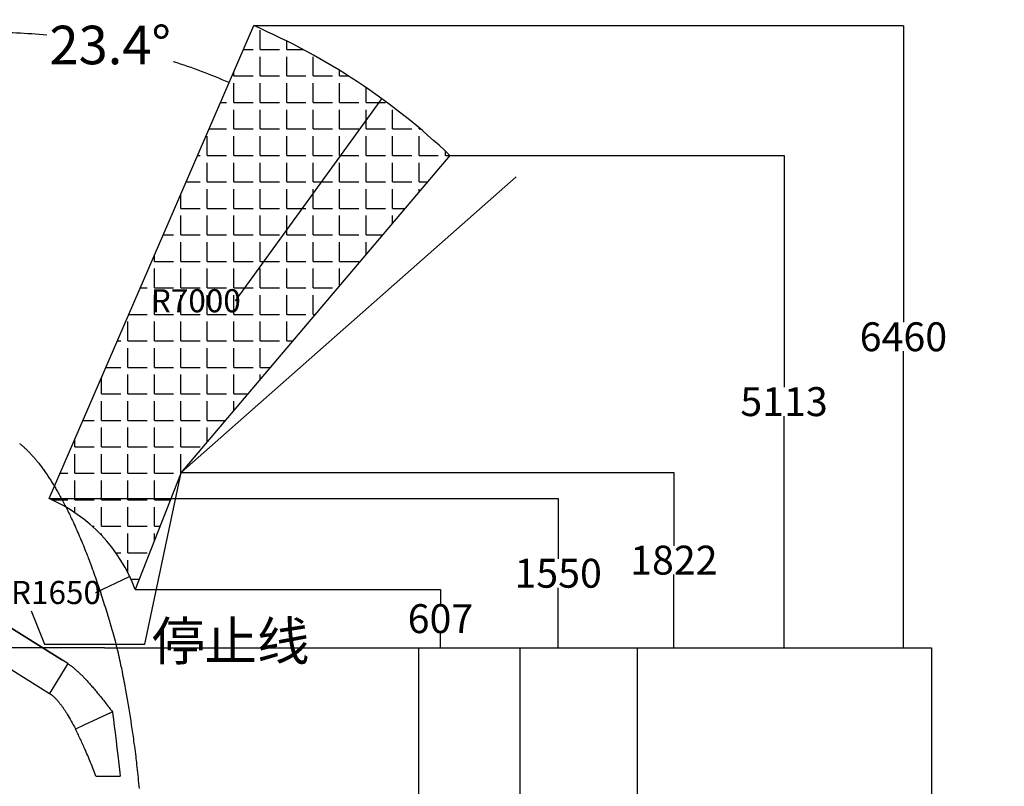
# Model space of a CAD drawing. Units: inches. Extents: x 13732 to 975651, y 5 to 42096.
# Drawn here: x 27724 to 37954, y 29751 to 37709 of the extents above; entities that cross this region are included whole.
import ezdxf

# ---------------------------------------------------------------- set-up
doc = ezdxf.new("R2010")
doc.units = ezdxf.units.IN
doc.header["$MEASUREMENT"] = 0
doc.dimstyles.get("Standard").update_dxf_attribs({"dimtxt": 400, "dimasz": 0.18, "dimexe": 0.18, "dimexo": 0.0625, "dimgap": 0.09, "dimtad": 0, "dimtih": 1, "dimtoh": 1, "dimdec": 4, "dimzin": 0, "dimdsep": 46, "dimtxsty": 'Standard', "dimcen": 0.09, "dimclrd": 5, "dimclre": 5, "dimadec": 1, "dimazin": 0, "dimtfac": 1, "dimtdec": 4, "dimtofl": 0, "dimtmove": 0, "dimatfit": 3, "dimfxl": 1, "dimtolj": 1, "dimtzin": 0, "dimarcsym": 0})

# ---------------------------------------------------------------- blocks, each defined once
blk = doc.blocks.new('*D14')
at = {"color": 5, "lineweight": -2, "transparency": 16777216}
blk.add_line((27375.31442014894, 33629.38259480052), (27375.31442014893, 37579.14544625523), dxfattribs=at)
for start, end in [(84.3023985796072, 89.99837731029096), (66.60162268970907, 72.1638187084414)]:
    blk.add_arc((27375.31442014894, 31223.32009109225), 6355.645355162979, start, end, dxfattribs=at)
at = {"color": 5, "transparency": 16777216}
for points in [[(27375.49441972409, 37578.93544370632), (27375.49442057373, 37578.99544370632), (27375.31442014893, 37578.96544625524)], [(29899.2922837766, 37056.34203208851), (29899.26845568292, 37056.28696647353), (29899.44556657466, 37056.24301499999)]]:
    blk.add_solid(points, dxfattribs=at)
at = {"layer": 'Defpoints', "color": 0, "transparency": 16777216}
for p in [(30155.34965631732, 37647.60247486618), (29084.47342895362, 37344.83978502665), (27375.31442014893, 33629.32009480053), (28030.60844142125, 32737.61522745689), (27375.31442014894, 32540.79784995897)]:
    blk.add_point(p, dxfattribs=at)
at = {"color": 0, "transparency": 16777216, "insert": (28664.15855196762, 37446.91299909012), "char_height": 400, "attachment_point": 5}
blk.add_mtext('\\A1;23.4°', dxfattribs=at)
blk = doc.blocks.new('*D21')
at = {"color": 5, "lineweight": -2, "transparency": 16777216}
for p, q in [((28513.31145322137, 31763.30226655671), (28865.84711493243, 31930.58123731897)), ((28513.13145322137, 31763.30226655671), (28513.31145322137, 31763.30226655671))]:
    blk.add_line(p, q, dxfattribs=at)
at = {"color": 5, "transparency": 16777216}
blk.add_solid([(28865.83425423595, 31930.60834087014), (28865.85997562891, 31930.5541337678), (28866.00973623945, 31930.65840149785)], dxfattribs=at)
at = {"layer": 'Defpoints', "color": 0, "transparency": 16777216}
for p in [(28866.00973623945, 31930.65840149785), (27375.31442187384, 31223.32009507829)]:
    blk.add_point(p, dxfattribs=at)
at = {"color": 0, "transparency": 16777216, "insert": (28101.04145322137, 31763.30226655671), "char_height": 400, "attachment_point": 5}
blk.add_mtext('\\A1;{\\H0.6x;R1650}', dxfattribs=at)
blk = doc.blocks.new('*D22')
at = {"color": 5, "lineweight": -2, "transparency": 16777216}
for p, q in [((29965.99729290035, 34791.87839637743), (31487.59972187249, 36887.82268964169)), ((29965.81729290034, 34791.87839637743), (29965.99729290035, 34791.87839637743))]:
    blk.add_line(p, q, dxfattribs=at)
at = {"color": 5, "transparency": 16777216}
blk.add_solid([(31487.57544480853, 36887.84031417475), (31487.62399893645, 36887.80506510863), (31487.70546907085, 36887.96835202544)], dxfattribs=at)
at = {"layer": 'Defpoints', "color": 0, "transparency": 16777216}
for p in [(31487.70546907085, 36887.96835202544), (27375.31442187387, 31223.32009507836)]:
    blk.add_point(p, dxfattribs=at)
at = {"color": 0, "transparency": 16777216, "insert": (29553.72729290034, 34791.87839637743), "char_height": 400, "attachment_point": 5}
blk.add_mtext('\\A1;{\\H0.6x;R7000}', dxfattribs=at)
blk = doc.blocks.new('*D23')
at = {"color": 5, "lineweight": -2, "transparency": 16777216}
for p, q in [((28923.04692014894, 31795.34944435965), (32095.81072375261, 31795.34944435965)), ((32095.63072375261, 31795.16944435965), (32095.63072375261, 31641.67563394314)), ((32095.63072375261, 31188.00182352663), (32095.63072375261, 31341.49563394314)), ((28604.45858029675, 31187.82182352663), (32095.81072375261, 31187.82182352663))]:
    blk.add_line(p, q, dxfattribs=at)
at = {"color": 5, "transparency": 16777216}
for points in [[(32095.60072375261, 31795.16944435965), (32095.6607237526, 31795.16944435965), (32095.63072375261, 31795.34944435965)], [(32095.60072375261, 31188.00182352663), (32095.6607237526, 31188.00182352663), (32095.63072375261, 31187.82182352663)]]:
    blk.add_solid(points, dxfattribs=at)
at = {"layer": 'Defpoints', "color": 0, "transparency": 16777216}
for p in [(28922.98442014894, 31795.34944435965), (32095.63072375261, 31795.34944435965), (28604.39608029675, 31187.82182352663)]:
    blk.add_point(p, dxfattribs=at)
at = {"color": 0, "transparency": 16777216, "insert": (32095.6307237526, 31491.58563394314), "char_height": 400, "attachment_point": 5}
blk.add_mtext('\\A1;{\\H0.75x;607}', dxfattribs=at)
blk = doc.blocks.new('*D24')
at = {"color": 5, "lineweight": -2, "transparency": 16777216}
for p, q in [((28030.6709414159, 32737.6152274592), (33318.83847291984, 32737.6152274592)), ((33318.65847291984, 32737.43522745919), (33318.65847291984, 32112.80852549291)), ((33318.65847291984, 31188.00182352663), (33318.65847291984, 31812.62852549291)), ((28604.45858029675, 31187.82182352663), (33318.83847291984, 31187.82182352663))]:
    blk.add_line(p, q, dxfattribs=at)
at = {"color": 5, "transparency": 16777216}
for points in [[(33318.62847291985, 32737.43522745919), (33318.68847291984, 32737.43522745919), (33318.65847291984, 32737.6152274592)], [(33318.62847291985, 31188.00182352663), (33318.68847291984, 31188.00182352663), (33318.65847291984, 31187.82182352663)]]:
    blk.add_solid(points, dxfattribs=at)
at = {"layer": 'Defpoints', "color": 0, "transparency": 16777216}
for p in [(28030.6084414159, 32737.6152274592), (33318.65847291984, 32737.6152274592), (28604.39608029675, 31187.82182352663)]:
    blk.add_point(p, dxfattribs=at)
at = {"color": 0, "transparency": 16777216, "insert": (33318.65847291984, 31962.71852549292), "char_height": 400, "attachment_point": 5}
blk.add_mtext('\\A1;{\\H0.75x;1550}', dxfattribs=at)
blk = doc.blocks.new('*D25')
at = {"color": 5, "lineweight": -2, "transparency": 16777216}
for p, q in [((29402.91378710822, 33010.19808580097), (34520.98201494555, 33010.19808580097)), ((34520.80201494555, 33010.01808580097), (34520.80201494555, 32249.0999546638)), ((34520.80201494555, 31188.00182352663), (34520.80201494555, 31948.9199546638)), ((28604.45858029675, 31187.82182352663), (34520.98201494555, 31187.82182352663))]:
    blk.add_line(p, q, dxfattribs=at)
at = {"color": 5, "transparency": 16777216}
for points in [[(34520.77201494555, 33010.01808580097), (34520.83201494555, 33010.01808580097), (34520.80201494555, 33010.19808580097)], [(34520.77201494555, 31188.00182352663), (34520.83201494555, 31188.00182352663), (34520.80201494555, 31187.82182352663)]]:
    blk.add_solid(points, dxfattribs=at)
at = {"layer": 'Defpoints', "color": 0, "transparency": 16777216}
for p in [(29402.85128710822, 33010.19808580097), (34520.80201494555, 33010.19808580097), (28604.39608029675, 31187.82182352663)]:
    blk.add_point(p, dxfattribs=at)
at = {"color": 0, "transparency": 16777216, "insert": (34520.80201494554, 32099.0099546638), "char_height": 400, "attachment_point": 5}
blk.add_mtext('\\A1;{\\H0.75x;1822}', dxfattribs=at)
blk = doc.blocks.new('*D26')
at = {"color": 5, "lineweight": -2, "transparency": 16777216}
for p, q in [((32193.85895172966, 36300.94069216478), (35665.88050948737, 36300.94069216478)), ((35665.70050948737, 36300.76069216478), (35665.70050948737, 33894.4712578457)), ((35665.70050948737, 31188.00182352663), (35665.70050948737, 33594.29125784571)), ((28604.52108029675, 31187.82182352663), (35665.88050948737, 31187.82182352663))]:
    blk.add_line(p, q, dxfattribs=at)
at = {"color": 5, "transparency": 16777216}
for points in [[(35665.67050948737, 36300.76069216478), (35665.73050948737, 36300.76069216478), (35665.70050948737, 36300.94069216478)], [(35665.67050948737, 31188.00182352663), (35665.73050948737, 31188.00182352663), (35665.70050948737, 31187.82182352663)]]:
    blk.add_solid(points, dxfattribs=at)
at = {"layer": 'Defpoints', "color": 0, "transparency": 16777216}
for p in [(32193.79645172966, 36300.94069216478), (35665.70050948737, 36300.94069216478), (28604.45858029675, 31187.82182352663)]:
    blk.add_point(p, dxfattribs=at)
at = {"color": 0, "transparency": 16777216, "insert": (35665.70050948736, 33744.38125784571), "char_height": 400, "attachment_point": 5}
blk.add_mtext('\\A1;{\\H0.75x;5113}', dxfattribs=at)
blk = doc.blocks.new('*D27')
at = {"color": 5, "lineweight": -2, "transparency": 16777216}
for p, q in [((30155.41215631732, 37647.60247486618), (36906.18750743337, 37647.60247486618)), ((36906.00750743337, 37647.42247486618), (36906.00750743337, 34567.8021491964)), ((36906.00750743337, 31188.00182352663), (36906.00750743337, 34267.62214919641)), ((28604.45858029675, 31187.82182352663), (36906.18750743337, 31187.82182352663))]:
    blk.add_line(p, q, dxfattribs=at)
at = {"color": 5, "transparency": 16777216}
for points in [[(36905.97750743337, 37647.42247486618), (36906.03750743336, 37647.42247486618), (36906.00750743337, 37647.60247486618)], [(36905.97750743337, 31188.00182352663), (36906.03750743336, 31188.00182352663), (36906.00750743337, 31187.82182352663)]]:
    blk.add_solid(points, dxfattribs=at)
at = {"layer": 'Defpoints', "color": 0, "transparency": 16777216}
for p in [(30155.34965631732, 37647.60247486618), (36906.00750743337, 37647.60247486618), (28604.39608029675, 31187.82182352663)]:
    blk.add_point(p, dxfattribs=at)
at = {"color": 0, "transparency": 16777216, "insert": (36906.00750743336, 34417.71214919641), "char_height": 400, "attachment_point": 5}
blk.add_mtext('\\A1;{\\H0.75x;6460}', dxfattribs=at)
blk = doc.blocks.new('*D33')
at = {"color": 5, "lineweight": -2, "transparency": 16777216}
for p, q in [((28604.45858029675, 31187.82182352663), (34141.49442013741, 31187.82182352663)), ((34141.31442013741, 31187.64182352663), (34141.31442013741, 27077.09923731853)), ((34141.31442013741, 22666.37665111043), (34141.31442013741, 26776.91923731853)), ((34141.25192013741, 22666.19665111043), (34141.13442013741, 22666.19665111043))]:
    blk.add_line(p, q, dxfattribs=at)
at = {"color": 5, "transparency": 16777216}
for points in [[(34141.28442013741, 31187.64182352663), (34141.34442013741, 31187.64182352663), (34141.31442013741, 31187.82182352663)], [(34141.28442013741, 22666.37665111043), (34141.34442013741, 22666.37665111043), (34141.31442013741, 22666.19665111043)]]:
    blk.add_solid(points, dxfattribs=at)
at = {"layer": 'Defpoints', "color": 0, "transparency": 16777216}
for p in [(28604.39608029675, 31187.82182352663), (34141.31442013741, 22666.19665111043), (34141.31442013741, 22666.19665111043)]:
    blk.add_point(p, dxfattribs=at)
at = {"color": 0, "transparency": 16777216, "insert": (34141.3144201374, 26927.00923731854), "char_height": 400, "attachment_point": 5}
blk.add_mtext('\\A1;{\\H0.75x;8521}', dxfattribs=at)
blk = doc.blocks.new('*D34')
at = {"color": 5, "lineweight": -2, "transparency": 16777216}
for p, q in [((28604.45858029675, 31187.82182352663), (31866.49442013741, 31187.82182352663)), ((31866.31442013741, 31187.64182352663), (31866.31442013741, 25106.89144370893)), ((31866.31442013741, 18725.96106389123), (31866.31442013741, 24806.71144370893)), ((31866.25192013741, 18725.78106389123), (31866.13442013741, 18725.78106389123))]:
    blk.add_line(p, q, dxfattribs=at)
at = {"color": 5, "transparency": 16777216}
for points in [[(31866.28442013741, 31187.64182352663), (31866.34442013741, 31187.64182352663), (31866.31442013741, 31187.82182352663)], [(31866.28442013741, 18725.96106389123), (31866.34442013741, 18725.96106389123), (31866.31442013741, 18725.78106389123)]]:
    blk.add_solid(points, dxfattribs=at)
at = {"layer": 'Defpoints', "color": 0, "transparency": 16777216}
for p in [(28604.39608029675, 31187.82182352663), (31866.31442013741, 18725.78106389123), (31866.31442013741, 18725.78106389123)]:
    blk.add_point(p, dxfattribs=at)
at = {"color": 0, "transparency": 16777216, "insert": (31866.31442013741, 24956.80144370893), "char_height": 400, "attachment_point": 5}
blk.add_mtext('\\A1;{\\H0.75x;12462}', dxfattribs=at)
blk = doc.blocks.new('*D35')
at = {"color": 5, "lineweight": -2, "transparency": 16777216}
for p, q in [((28604.58358029675, 31187.82182352663), (37197.35813459899, 31187.82182352663)), ((37197.17813459899, 31187.64182352663), (37197.17813459899, 25256.18095722497)), ((37197.17813459899, 19024.54009092331), (37197.17813459899, 24956.00095722497)), ((37197.11563459899, 19024.36009092331), (37196.99813459899, 19024.36009092331))]:
    blk.add_line(p, q, dxfattribs=at)
at = {"color": 5, "transparency": 16777216}
for points in [[(37197.14813459899, 31187.64182352663), (37197.20813459899, 31187.64182352663), (37197.17813459899, 31187.82182352663)], [(37197.14813459899, 19024.54009092331), (37197.20813459899, 19024.54009092331), (37197.17813459899, 19024.36009092331)]]:
    blk.add_solid(points, dxfattribs=at)
at = {"layer": 'Defpoints', "color": 0, "transparency": 16777216}
for p in [(28604.52108029675, 31187.82182352663), (37197.17813459899, 31187.82182352663), (37197.17813459899, 19024.36009092331)]:
    blk.add_point(p, dxfattribs=at)
at = {"color": 0, "transparency": 16777216, "insert": (37197.17813459898, 25106.09095722497), "char_height": 400, "attachment_point": 5}
blk.add_mtext('\\A1;{\\H0.75x;12163}', dxfattribs=at)
blk = doc.blocks.new('*D36')
at = {"color": 5, "lineweight": -2, "transparency": 16777216}
for p, q in [((28604.45858029675, 31187.82182352663), (32921.75671002359, 31187.82182352663)), ((32921.57671002359, 31187.64182352663), (32921.57671002359, 24478.08513115841)), ((32921.57671002359, 17468.34843879018), (32921.57671002359, 24177.90513115841)), ((32921.51421002359, 17468.16843879018), (32921.39671002359, 17468.16843879018))]:
    blk.add_line(p, q, dxfattribs=at)
at = {"color": 5, "transparency": 16777216}
for points in [[(32921.54671002359, 31187.64182352663), (32921.60671002359, 31187.64182352663), (32921.57671002359, 31187.82182352663)], [(32921.54671002359, 17468.34843879018), (32921.60671002359, 17468.34843879018), (32921.57671002359, 17468.16843879018)]]:
    blk.add_solid(points, dxfattribs=at)
at = {"layer": 'Defpoints', "color": 0, "transparency": 16777216}
for p in [(28604.39608029675, 31187.82182352663), (32921.57671002359, 17468.16843879018), (32921.57671002359, 17468.16843879018)]:
    blk.add_point(p, dxfattribs=at)
at = {"color": 0, "transparency": 16777216, "insert": (32921.57671002358, 24327.99513115841), "char_height": 400, "attachment_point": 5}
blk.add_mtext('\\A1;{\\H0.75x;13719}', dxfattribs=at)

msp = doc.modelspace()

# ---------------------------------------------------------------- hatches: boundary and pattern name
h = msp.add_hatch()
h.set_pattern_fill('ANGLE', color=3, scale=1000)
h.set_pattern_definition([(0, (10973.24684331138, 0), (0, 275), [200, -75]), (90, (10973.24684331138, 0), (-275, 1.683889348827611e-14), [200, -75])])
edge = h.paths.add_edge_path()
edge.add_line((29402.31442014893, 33010.32009480052), (28922.98442014894, 31795.34944435965))
edge.add_arc((27375.31442187386, 31223.32009507831), 1650, 20.28465506818431, 66.60000000020224)
edge.add_line((28030.60844142125, 32737.61522745688), (30155.34965631732, 37647.60247486618))
edge.add_arc((27375.31442187386, 31223.32009507831), 7000, 46.500000000005514, 66.60000000020227, ccw=False)
edge.add_line((32193.79645173013, 36300.94069216433), (29402.31442014893, 33010.32009480052))

# ---------------------------------------------------------------- linework, layer by layer
at = {"color": 3}
for p, q in [((28030.60844142125, 32737.61522745688), (30155.34965631732, 37647.60247486618)), ((32193.79645173013, 36300.94069216433), (29402.31442014893, 33010.32009480052)), ((29402.31442014893, 33010.32009480052), (28922.98442014894, 31795.34944435965)), ((28025.3116963724, 31225.20241929706), (28025.31306300605, 31225.20241929706))]:
    msp.add_line(p, q, dxfattribs=at)
at = {"color": 1}
for p, q in [((29402.85128710822, 33010.19808580097), (32883.503231732, 36077.71338471286)), ((29023.11813281136, 31225.20241929706), (29402.85128710822, 33010.19808580097)), ((27843.14875632714, 31571.82375598273), (27981.27059863167, 31225.20241929706)), ((27981.27059863167, 31225.20241929706), (28025.3116963724, 31225.20241929706)), ((28025.31306300605, 31225.20241929706), (29023.11813281136, 31225.20241929706)), ((28604.39608029675, 31187.82182352663), (26146.23273174741, 31187.82182352663))]:
    msp.add_line(p, q, dxfattribs=at)
at = {"color": 0, "ltscale": 7.62939453125e-05}
msp.add_line((28569.65617237953, 31746.96174519115), (28569.65861378578, 31746.95991413647), dxfattribs=at)
at = {"color": 0, "ltscale": 0.1093836791562925}
msp.add_line((28569.65861378578, 31746.95991413647), (28571.04496632484, 31742.81001179272), dxfattribs=at)
at = {"color": 0}
for p, q in [((27396.51560841469, 31541.07209675365), (28167.48002491859, 31059.32014362865)), ((28223.36247120766, 31024.40095417553), (27396.51560841469, 31541.07209675365)), ((27396.51560841469, 31113.07209675365), (28032.87357960609, 30715.43147175365)), ((27396.51560841469, 31113.07209675365), (28032.87357960609, 30715.43147175365)), ((28223.361995196, 31024.40125162058), (28032.87357960609, 30715.43147175365)), ((28515.92350636391, 29856.15022175365), (28768.65202198891, 29856.15022175365)), ((28515.92350636391, 29856.15022175365), (28768.65202198891, 29856.15022175365))]:
    msp.add_line(p, q, dxfattribs=at)
at = {"color": 0, "ltscale": 0.05574379489254569}
msp.add_line((28302.68290577797, 30346.5218037849), (28303.69596730141, 30344.5354756599), dxfattribs=at)
at = {"color": 0}
for points in [[(27723.20564137367, 33310.35114948803), (27729.95054493812, 33304.83576862865), (27736.64384327797, 33299.25788776928), (27743.21070729164, 33293.68415730053), (27749.72831593422, 33288.05280964428), (27756.20139943031, 33282.36189167553), (27762.6263567057, 33276.61677448803), (27769.05650196937, 33270.77058308178), (27775.43891774086, 33264.87214558178), (27781.84171925453, 33258.85920612865), (27788.19700489906, 33252.7962178474), (27794.55180226234, 33246.63874714428), (27800.85966359047, 33240.43342487865), (27807.1087785807, 33234.19392292553), (27813.31242237953, 33227.90925495678), (27819.41679249672, 33221.6370381599), (27825.4779192057, 33215.32307331615), (27831.49351368812, 33208.97151081615), (27837.4671770182, 33202.5803975349), (27843.43314991859, 33196.11433308178), (27849.35792408852, 33189.61042683178), (27855.27433644203, 33183.03388874584), (27861.15040455727, 33176.4212178474), (27866.97630177406, 33169.78571980053), (27872.76322804359, 33163.11604206615), (27878.48905812172, 33156.44001667553), (27884.17729054359, 33149.73200886303), (27889.84733448891, 33142.97053425365), (27895.48075734047, 33136.17854206615), (27901.09293995766, 33129.33894245678), (27906.66947804359, 33122.47029011303), (27914.01176319984, 33113.31648151928), (27921.29362355141, 33104.11482136303), (27928.50395069984, 33094.88239948803), (27935.65629444984, 33085.60517780834), (27942.77860890297, 33076.24909870678), (27949.84477101234, 33066.85066120678), (27956.87638722328, 33057.38337605053), (27963.85368214516, 33047.87605183178), (27970.75114308266, 33038.3665303474), (27977.59660206703, 33028.81941120678), (27984.37504444984, 33019.25862019115), (27991.10343800453, 33009.6624287849), (27997.79240284828, 33000.01765339428), (28004.43278370766, 32990.33943073803), (28011.03105030922, 32980.62019245678), (28017.58219777016, 32970.86897175365), (28024.06400929359, 32961.12165730053), (28030.50028859047, 32951.34431355053), (28036.87455616859, 32941.56428425365), (28043.20487843422, 32931.75569050365), (28049.49394093422, 32921.91609089428), (28055.74027882484, 32912.04926960522), (28061.95390187172, 32902.14070026928), (28068.12565480141, 32892.20588581615), (28074.26127491859, 32882.23737995678), (28080.35600148109, 32872.24372761303), (28086.39958058266, 32862.24372761303), (28092.40324269203, 32852.21980183178), (28098.35111866859, 32842.2005147224), (28104.26042042641, 32832.1585225349), (28110.13505421547, 32822.0882100349), (28115.97184620766, 32811.99592487865), (28123.21769581703, 32799.34675495678), (28130.40617237953, 32786.66487019115), (28137.53239308266, 32773.96101276928), (28144.60307179359, 32761.2259053474), (28151.61271534828, 32748.4719990974), (28158.56828175453, 32735.6887959724), (28165.45719777016, 32722.90217487865), (28172.29423390297, 32710.08772175365), (28183.13188038734, 32689.52009480053)], [(28183.13200245766, 32689.52009480053), (28186.90666066078, 32682.28327839428), (28194.39921437172, 32667.80573933178), (28201.83134327797, 32653.29695026928), (28209.18461476234, 32638.79743855053), (28216.48075734047, 32624.26911823803), (28223.70622120766, 32609.74372761303), (28230.87821827797, 32595.19184773022), (28234.43803273109, 32587.91999714428)], [(28234.43803273109, 32587.91999714428), (28240.80241261391, 32574.83991901928), (28247.11991749672, 32561.75630085522), (28253.39958058266, 32548.6546162849), (28262.74259816078, 32528.98628132397), (28272.00688038734, 32509.28071491772), (28281.18974171547, 32489.55171101147), (28290.29899464516, 32469.78864948803), (28299.31913624672, 32450.0276631599), (28308.26652394203, 32430.23359577709), (28317.14066944984, 32410.40473835522), (28325.93888722328, 32390.54218952709), (28334.65470753578, 32370.65571491772), (28343.29081593422, 32350.73445026928), (28351.82548390297, 32330.82563679272), (28360.27848683266, 32310.88203327709), (28368.63505421547, 32290.93842976147), (28376.91056691078, 32270.96101276928), (28385.10600148109, 32250.95210163647), (28393.22392140297, 32230.91169636303), (28401.27018605141, 32210.83344929272), (28409.24491749672, 32190.72675983959), (28417.14127980141, 32170.61970417553), (28424.97367726234, 32150.4876240974), (28430.15495167641, 32137.07014362865)], [(28430.15495167641, 32137.07014362865), (28435.90202198891, 32122.09712116772), (28444.46293507484, 32099.62263386303), (28452.95878468422, 32077.1233662849), (28461.39225636391, 32054.60041706615), (28469.76444874672, 32032.05451862865), (28478.06437550453, 32009.51277058178), (28486.29960499672, 31986.94721882397), (28494.45707569984, 31964.38203327709), (28502.54325734047, 31941.79121296459), (28510.54630909828, 31919.20893757397), (28518.48295460609, 31896.60322468334), (28526.36161671547, 31873.9710225349), (28569.65617237953, 31746.96174519115)], [(28638.38497381532, 31535.42781130035), (28628.82304249672, 31565.64753620678), (28621.43864308266, 31588.78974812084), (28614.00578175453, 31611.91645710522), (28606.52274952797, 31635.03694050365), (28598.99442921547, 31658.14253132397), (28591.41825734047, 31681.25642292553), (28583.80717335609, 31704.35883991772), (28577.44157277016, 31723.58955280834), (28571.04496632484, 31742.81001179272)], [(28967.19499073891, 29728.1966084724), (28964.71659718422, 29755.80818073803), (28962.15397511391, 29783.41218464428), (28959.51200734047, 29811.00862019115), (28956.78092823891, 29838.7356709724), (28953.97318898109, 29866.45515339428), (28951.08756886391, 29894.1663350349), (28948.13798390297, 29921.73127644115), (28945.11234913734, 29949.28791706615), (28942.01286183266, 29976.83650105053), (28939.65165577797, 29997.40144245678), (28937.25053273109, 30017.96198933178), (28934.82780323891, 30038.36140339428), (28932.36540089516, 30058.75642292553), (28929.02213917641, 30085.92365925365), (28925.60758839516, 30113.08186237865), (28922.12162648109, 30140.23127644115), (28918.53129444984, 30167.6194600349), (28914.86881886391, 30194.99812214428), (28911.13481007484, 30222.36726276928), (28908.26603566078, 30243.04499714428), (28905.35758839516, 30263.71736042553), (28899.42606984047, 30305.04572956615), (28893.21159230141, 30347.2600850349), (28886.84940968422, 30389.45271198803), (28880.38017140297, 30431.4026631599), (28873.77763234047, 30473.33210651928), (28867.15556202797, 30514.58381550365), (28860.42033253578, 30555.81745808178), (28853.99577198891, 30594.53962605053), (28847.47526417641, 30633.24592487865), (28840.77348194984, 30672.39362995678), (28833.95085011391, 30711.52033894115), (28827.00675831703, 30750.5266865974), (28823.47856007484, 30770.01960651928), (28819.91093312172, 30789.50544636303), (28815.17179737953, 30815.0384053474), (28810.36051808266, 30840.55769245678), (28805.47587452797, 30866.06306355053), (28800.61735402016, 30891.0393819099), (28795.68522511391, 30916.0012959724), (28790.67802296547, 30940.94807331615), (28787.05277882484, 30958.76570026928), (28783.38651905922, 30976.57478230053), (28779.72917042641, 30994.12971394115), (28776.02860890297, 31011.67561237865), (28770.86100636391, 31035.81355183178), (28765.60453663734, 31059.9319600349), (28760.25492726234, 31084.03010456615), (28754.70609913734, 31108.55525105053), (28749.05485402016, 31133.05744831615), (28743.29948292641, 31157.53498737865), (28737.37309132484, 31182.25764362865), (28731.33549366859, 31206.9534444099), (28725.18376027016, 31231.62116901928), (28718.95353566078, 31256.10554401928), (28712.60148487953, 31280.55866901928), (28706.12187062172, 31304.97834675365), (28699.59599171547, 31329.04865925365), (28692.94096241859, 31353.08381550365), (28686.15727101234, 31377.08308308178), (28679.33158741859, 31400.75642292553), (28672.38969288734, 31424.39607136303), (28665.34062062172, 31448.00398151928), (28660.06559620766, 31465.4368428474), (28654.74088917641, 31482.8548115974), (28649.28300343422, 31500.5413350349), (28643.78251515297, 31518.21467487865)], [(28223.36247120766, 31024.40095417553), (28227.76432667641, 31021.6145772224), (28232.19999562172, 31018.73591511303), (28236.60392628578, 31015.8089131599), (28241.05961476234, 31012.77937214428), (28245.48441944984, 31009.70466511303), (28249.95609913734, 31006.53205769115), (28254.39774952797, 31003.31745808178), (28258.88151417641, 31000.00984089428), (28263.33598194984, 30996.66291706615), (28267.82804737953, 30993.22810261303), (28272.29191456703, 30989.75691120678), (28276.78886280922, 30986.20271198803), (28281.25883351234, 30982.6145772224), (28288.01750050453, 30977.08747761303), (28294.71830616859, 30971.49006550365), (28301.47355519203, 30965.73322956615), (28308.17460499672, 30959.91291706615), (28314.91960011391, 30953.9485615974), (28321.61381398109, 30947.9270772224), (28328.34245167641, 30941.77595417553), (28335.02372609047, 30935.57331745678), (28341.73112355141, 30929.25446980053), (28348.39445362953, 30922.8889912849), (28355.07731495766, 30916.41877644115), (28361.71891652016, 30909.9065694099), (28368.37443409828, 30903.30061237865), (28374.99137745766, 30896.65583698803), (28381.61723194984, 30889.92780964428), (28388.20695362953, 30883.1643819099), (28394.80106984047, 30876.32673542553), (28401.36137257484, 30869.45661823803), (28407.92216359047, 30862.5208272224), (28414.45146046547, 30855.55549519115), (28423.15189991859, 30846.17829792553), (28431.80033741859, 30836.7532490974), (28440.43730030922, 30827.24030964428), (28449.02641163734, 30817.6839131599), (28457.59843312172, 30808.05378620678), (28466.12614308266, 30798.38435261303), (28474.63224659828, 30788.65388386303), (28483.09745655922, 30778.88752644115), (28491.53703175453, 30769.07112019115), (28499.93852101234, 30759.22224323803), (28508.31095753578, 30749.33308308178), (28516.64799366859, 30739.41389362865), (28524.95243702797, 30729.4641865974), (28533.22379933266, 30719.48713581615), (28543.51225148109, 30706.98591511303), (28553.75272999672, 30694.4456319099), (28563.93156300453, 30681.88679401928), (28574.06608448891, 30669.29206745678), (28584.13358937172, 30656.6936787849), (28594.15995655922, 30644.06257526928), (28604.11332569984, 30631.44221394115), (28614.02824269203, 30618.79182331615), (28623.86418019203, 30606.16609089428), (28633.66422902016, 30593.51252644115), (28643.37858448891, 30580.89826862865), (28653.05937062172, 30568.2581319099), (28664.55314503578, 30553.16194050365), (28676.00138722328, 30538.03132526928), (28687.33036671547, 30522.9671162849)], [(28032.87357960609, 30715.43147175365), (28035.53043995766, 30713.74787800365), (28039.55119191078, 30711.11018269115), (28043.52299366859, 30708.39924519115), (28047.56071339516, 30705.53718464428), (28051.54850636391, 30702.60603230053), (28055.60282765297, 30699.52009480053), (28059.60661183266, 30696.36921589428), (28063.67692433266, 30693.0608662849), (28067.69657765297, 30689.69123737865), (28071.78251515297, 30686.16194050365), (28075.81767140297, 30682.57502644115), (28079.91850148109, 30678.82673542553), (28083.96891652016, 30675.02424519115), (28088.08402882484, 30671.05964558178), (28092.14909230141, 30667.04353230053), (28096.27763234047, 30662.86506550365), (28100.35697804359, 30658.63825886303), (28104.49809132484, 30654.24861042553), (28108.59074269203, 30649.8137959724), (28112.74357472328, 30645.21638386303), (28116.84892140297, 30640.57673542553), (28121.01249562172, 30635.77546589428), (28125.12956105141, 30630.93415730053), (28129.30290089516, 30625.93269245678), (28133.43070851234, 30620.89362995678), (28137.61259327797, 30615.69636433178), (28141.75016652016, 30610.46369831615), (28145.93937550453, 30605.07478230053), (28150.08549366859, 30599.6526631599), (28154.28105030922, 30594.07722370678), (28158.43449269203, 30588.47029011303), (28162.63481007484, 30582.71296589428), (28166.79447804359, 30576.9261006599), (28170.99833546547, 30570.99226276928), (28175.16264210609, 30565.03034870678), (28179.36869679359, 30558.92536823803), (28183.53642140297, 30552.79402058178), (28187.74308644203, 30546.52351276928), (28191.91276417641, 30540.22810261303), (28196.11869679359, 30533.79792683178), (28200.28861866859, 30527.34431355053), (28204.49223194984, 30520.76057331615), (28208.66093312172, 30514.1546162849), (28212.86064015297, 30507.4231709724), (28217.02665577797, 30500.67097370678)], [(28687.33036671547, 30522.9671162849), (28675.14665089516, 30517.2942647224), (28533.33720265297, 30451.2942647224), (28391.50712452797, 30385.33845417553), (28303.69596730141, 30344.5354756599)], [(28687.33036671547, 30522.9671162849), (28675.14665089516, 30517.2942647224), (28533.33720265297, 30451.2942647224), (28391.50712452797, 30385.33845417553), (28303.69596730141, 30344.5354756599)], [(28687.33036671547, 30522.9671162849), (28692.23002491859, 30484.95222370678), (28697.03629933266, 30447.1204365974), (28701.78520069984, 30409.2815694099), (28706.46037159828, 30371.65290730053), (28711.09818898109, 30334.01960651928), (28717.94914112953, 30277.98713581615), (28724.74980030922, 30221.9485615974), (28733.65055714516, 30148.11115925365), (28742.50028859047, 30074.2678975349), (28753.37675343422, 29983.23225300365), (28764.30033741859, 29892.2024678474), (28768.65202198891, 29856.15022175365)], [(28687.33036671547, 30522.9671162849), (28692.23002491859, 30484.95222370678), (28697.03629933266, 30447.1204365974), (28701.78520069984, 30409.2815694099), (28706.46037159828, 30371.65290730053), (28711.09818898109, 30334.01960651928), (28717.94914112953, 30277.98713581615), (28724.74980030922, 30221.9485615974), (28733.65055714516, 30148.11115925365), (28742.50028859047, 30074.2678975349), (28753.37675343422, 29983.23225300365), (28764.30033741859, 29892.2024678474), (28768.65202198891, 29856.15022175365)], [(28515.92350636391, 29856.15022175365), (28512.32987843422, 29865.6204365974), (28505.11881886391, 29884.48103230053), (28497.84550343422, 29903.3177022224), (28490.53324757484, 29922.07185261303), (28483.15995655922, 29940.80232136303), (28475.74467335609, 29959.46101276928), (28468.26835499672, 29978.09553425365), (28460.76518116859, 29996.61970417553), (28453.20060597328, 30015.11872761303), (28445.61173878578, 30033.5003194099), (28437.96024952797, 30051.85554401928), (28430.27775441078, 30070.10652058178), (28422.53068409828, 30088.33015339428), (28414.74674855141, 30106.45759480053), (28406.89555226234, 30124.55622761303), (28400.97965870766, 30138.06989948803), (28395.02433644203, 30151.56599323803), (28389.04325734047, 30165.01154987865), (28383.02104054359, 30178.4387959724), (28376.97209034828, 30191.81306355053), (28370.87992726234, 30205.16804401928), (28364.76481495766, 30218.45661823803), (28358.60465870766, 30231.72444050365), (28352.42387257484, 30244.91560261303), (28346.19572316078, 30258.08454792553), (28339.94511280922, 30271.17463581615), (28333.64445362953, 30284.24104206615), (28327.31571827797, 30297.23396198803), (28320.93400441078, 30310.20075886303), (28314.51518116859, 30323.10432331615), (28308.03983937172, 30335.97932331615), (28303.69596730141, 30344.5354756599)]]:
    msp.add_lwpolyline(points, dxfattribs=at)
at = {"color": 3}
for radius, start in [(7000, 46.50000000000544), (1650, 20.28465506818431)]:
    msp.add_arc((27375.31442187386, 31223.32009507831), radius, start, 66.60000000020224, dxfattribs=at)
at = {"color": 0}
msp.add_arc((20080.15775929359, 28842.2483662849), 8971.982421875, 17.35300912480577, 17.46821221688204, dxfattribs=at)
at = {"color": 0, "extrusion": (0, 0, -1)}
msp.add_ellipse((29232.23258839513, 23878.3990010505), major_axis=(-1274.752075195312, 6851.054687499997), ratio=0.1105642518187121, start_param=0.2805241644382477, end_param=0.3570990860462189, dxfattribs=at)

# ---------------------------------------------------------------- texts
at = {"color": 6, "insert": (29098.20100393231, 31459.17641327466), "char_height": 400, "attachment_point": 1}
msp.add_mtext_dynamic_manual_height_columns('{\\fSimSun|b1|i0|c134|p34;\\C1;停止线}', width=3524.448299125303, gutter_width=1, heights=[0], dxfattribs=at)

# ---------------------------------------------------------------- dimensions: what is measured, and where the dimension line sits
at = {"color": 5}
dim = msp.add_angular_dim_2l(base=(29084.47342895362, 37344.83978502665), line1=((27375.31442014893, 33629.32009480052), (27375.31442014893, 32540.79784995896)), line2=((28030.60844142125, 32737.61522745688), (30155.34965631732, 37647.60247486618)), dimstyle='Standard', dxfattribs=at)
dim.commit()
dim.dimension.update_dxf_attribs({"geometry": '*D14', "text_midpoint": (28664.15855196762, 37446.91299909012)})
for base, p1, p2, text, picture, middle in [((36906.00750743337, 37647.60247486618), (28604.39608029675, 31187.82182352663), (30155.34965631732, 37647.60247486618), '{\\H0.75x;6460}', '*D27', (36906.00750743336, 34417.71214919641)), ((35665.70050948737, 36300.94069216478), (28604.45858029675, 31187.82182352663), (32193.79645172966, 36300.94069216478), '{\\H0.75x;5113}', '*D26', (35665.70050948736, 33744.38125784571)), ((34520.80201494555, 33010.19808580097), (28604.39608029675, 31187.82182352663), (29402.85128710822, 33010.19808580097), '{\\H0.75x;1822}', '*D25', (34520.80201494554, 32099.0099546638)), ((33318.65847291984, 32737.6152274592), (28604.39608029675, 31187.82182352663), (28030.6084414159, 32737.6152274592), '{\\H0.75x;1550}', '*D24', (33318.65847291984, 31962.71852549292))]:
    dim = msp.add_linear_dim(base=base, p1=p1, p2=p2, angle=90, text=text, dimstyle='Standard', dxfattribs=at)
    dim.commit()
    dim.dimension.update_dxf_attribs({"geometry": picture, "text_midpoint": middle, "dimtype": 160})
for center, mpoint, text, picture, middle in [((27375.31442187387, 31223.32009507836), (31487.70546907085, 36887.96835202544), '{\\H0.6x;R7000}', '*D22', (29553.72729290034, 34791.87839637743)), ((27375.31442187384, 31223.32009507829), (28866.00973623945, 31930.65840149785), '{\\H0.6x;R1650}', '*D21', (28101.04145322137, 31763.30226655671))]:
    dim = msp.add_radius_dim(center=center, mpoint=mpoint, text=text, dimstyle='Standard', dxfattribs=at)
    dim.commit()
    dim.dimension.update_dxf_attribs({"geometry": picture, "text_midpoint": middle, "dimtype": 164})
for base, p1, p2, text, picture, middle in [((32095.63072375261, 31795.34944435965), (28604.39608029675, 31187.82182352663), (28922.98442014894, 31795.34944435965), '{\\H0.75x;607}', '*D23', (32095.6307237526, 31491.58563394314)), ((34141.31442013741, 22666.19665111043), (28604.39608029675, 31187.82182352663), (34141.31442013741, 22666.19665111043), '{\\H0.75x;8521}', '*D33', (34141.3144201374, 26927.00923731854)), ((31866.31442013741, 18725.78106389123), (28604.39608029675, 31187.82182352663), (31866.31442013741, 18725.78106389123), '{\\H0.75x;12462}', '*D34', (31866.31442013741, 24956.80144370893)), ((32921.57671002359, 17468.16843879018), (28604.39608029675, 31187.82182352663), (32921.57671002359, 17468.16843879018), '{\\H0.75x;13719}', '*D36', (32921.57671002358, 24327.99513115841)), ((37197.17813459899, 31187.82182352663), (37197.17813459899, 19024.36009092331), (28604.52108029675, 31187.82182352663), '{\\H0.75x;12163}', '*D35', (37197.17813459898, 25106.09095722497))]:
    dim = msp.add_linear_dim(base=base, p1=p1, p2=p2, angle=90, text=text, dimstyle='Standard', dxfattribs=at)
    dim.commit()
    dim.dimension.update_dxf_attribs({"geometry": picture, "text_midpoint": middle})

doc.saveas('drawing.dxf')
